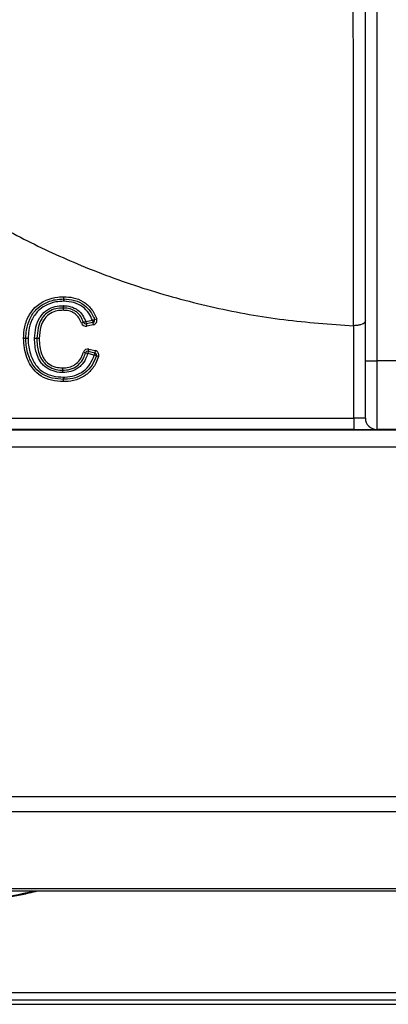
# Model space of a CAD drawing. Units: millimetres. Extents: x -3953 to -575, y -2860 to 1916.
# Drawn here: x -3408 to -3327, y -1293 to -1078 of the extents above; entities that cross this region are included whole.
import ezdxf

# ---------------------------------------------------------------- set-up
doc = ezdxf.new("R2010")
doc.units = ezdxf.units.MM
doc.layers.add('PDF_Geometry', color=7, linetype='Continuous')

# ---------------------------------------------------------------- blocks, each defined once
blk = doc.blocks.new('FG93-B4P-S')
at = {"layer": 'PDF_Geometry', "color": 3, "lineweight": 25}
for p, q in [((-3921.962234750549, -2069.647914810542), (-3921.962234750549, -2069.577808285908)), ((-3921.960736747887, -2069.577808285908), (-3921.960736747887, -2069.647914810542)), ((-3922.001627758128, -2069.639830245536), (-3922.001631349324, -2069.639530666527)), ((-3922.001627758128, -2069.639830245536), (-3922.001624166933, -2069.640129824545)), ((-3922.001624166933, -2069.640129824545), (-3922.001616962882, -2069.639830310637)), ((-3922.001616962882, -2069.639830310637), (-3922.001609758831, -2069.63953079673)), ((-3922.001702259417, -2069.640712427715), (-3922.001700141624, -2069.641012020762)), ((-3922.001700141624, -2069.641012020762), (-3922.001698023831, -2069.641311613809)), ((-3922.001690119888, -2069.641012117554), (-3922.001698023831, -2069.641311613809)), ((-3922.001682215944, -2069.640712621299), (-3922.001690119888, -2069.641012117554)), ((-3921.99876103042, -2069.64278733882), (-3921.99789876597, -2069.642607796999)), ((-3921.99789876597, -2069.642607796999), (-3921.997616467519, -2069.642507457257)), ((-3921.99789876597, -2069.642607796999), (-3921.997837692662, -2069.642901106615)), ((-3921.997616467519, -2069.642507457257), (-3921.997334169068, -2069.642407117516)), ((-3921.999042097088, -2069.642891078915), (-3921.999323163756, -2069.642994819009)), ((-3921.99876103042, -2069.64278733882), (-3921.999042097088, -2069.642891078915)), ((-3921.99876103042, -2069.64278733882), (-3921.998699957112, -2069.643080648435)), ((-3921.997837692662, -2069.642901106615), (-3921.998699957112, -2069.643080648435)), ((-3921.998699957112, -2069.643080648435), (-3921.998638883803, -2069.643373958051)), ((-3921.997776619353, -2069.64319441623), (-3921.998638883803, -2069.643373958051)), ((-3921.997837692662, -2069.642901106615), (-3921.997776619353, -2069.64319441623)), ((-3921.963732753213, -2069.643323474279), (-3921.963778612801, -2069.643322480847)), ((-3921.963732753213, -2069.655404823858), (-3921.963732753213, -2069.643323474279)), ((-3922.005142489981, -2069.644986753751), (-3922.005442086698, -2069.644988265787)), ((-3922.005441808116, -2069.64496672374), (-3922.00514235069, -2069.644975982727)), ((-3922.004842893263, -2069.644985241715), (-3922.005142489981, -2069.644986753751)), ((-3922.00514235069, -2069.644975982727), (-3922.004842893263, -2069.644985241715)), ((-3921.998361309617, -2069.646385287771), (-3921.998431032205, -2069.646676662513)), ((-3921.998361309617, -2069.646385287771), (-3921.99751126497, -2069.646588693572)), ((-3921.99751126497, -2069.646588693572), (-3921.997580987558, -2069.646880068313)), ((-3921.999077094702, -2069.646804103655), (-3921.998788924748, -2069.646886070454)), ((-3921.998788924748, -2069.646886070454), (-3921.998500754793, -2069.646968037254)), ((-3921.998431032205, -2069.646676662513), (-3921.998500754793, -2069.646968037254)), ((-3921.997650710146, -2069.647171443055), (-3921.998500754793, -2069.646968037254)), ((-3921.998431032205, -2069.646676662513), (-3921.997580987558, -2069.646880068313)), ((-3921.997580987558, -2069.646880068313), (-3921.997650710146, -2069.647171443055)), ((-3921.997365134154, -2069.647262034624), (-3921.997650710146, -2069.647171443055)), ((-3921.997079558163, -2069.647352626193), (-3921.997365134154, -2069.647262034624)), ((-3921.962234750549, -2069.647914810542), (-3921.960736747887, -2069.647914810542)), ((-3921.962234750549, -2069.655404823858), (-3921.962234750549, -2069.647914810542)), ((-3921.95774074256, -2069.647914810542), (-3921.960736747887, -2069.647914810542)), ((-3921.960736747887, -2069.647914810542), (-3921.960736747887, -2069.656902826521)), ((-3922.001799789882, -2069.649155526407), (-3922.001808853948, -2069.649454989797)), ((-3922.001790725816, -2069.648856063018), (-3922.001799789882, -2069.649155526407)), ((-3922.001790725816, -2069.648856063018), (-3922.001786702636, -2069.649155636536)), ((-3922.001786702636, -2069.649155636536), (-3922.001782679457, -2069.649455210055)), ((-3922.001671863752, -2069.650638200224), (-3922.001665952015, -2069.650338658023)), ((-3922.00166004028, -2069.650039115821), (-3922.001665952015, -2069.650338658023)), ((-3922.001655597149, -2069.650338683405), (-3922.00166004028, -2069.650039115821)), ((-3922.001651154018, -2069.65063825099), (-3922.001655597149, -2069.650338683405)), ((-3922.084103664901, -2069.655404823858), (-3921.963732753213, -2069.655404823858)), ((-3921.962234750549, -2069.655404823858), (-3921.963732753213, -2069.655404823858)), ((-3921.963732753213, -2069.655404823858), (-3921.963732753213, -2069.656902826521)), ((-3921.963732753213, -2069.656902826521), (-3922.084103664901, -2069.656902826521)), ((-3921.963732753213, -2069.656902826521), (-3921.960736747887, -2069.656902826521)), ((-3921.95774074256, -2069.656902826521), (-3921.960736747887, -2069.656902826521)), ((-3922.088521651011, -2069.656946924949), (-3921.829955839436, -2069.656946924949)), ((-3921.55531730714, -2069.659223888997), (-3922.092201461602, -2069.659223888997)), ((-3922.092201461602, -2069.704883010168), (-3921.55531730714, -2069.704883010168)), ((-3921.55531730714, -2069.706874487797), (-3922.092201461602, -2069.706874487797)), ((-3921.55531730714, -2069.716938863354), (-3922.092201461602, -2069.716938863354)), ((-3922.092201461602, -2069.717224349773), (-3921.55531730714, -2069.717224349773)), ((-3921.554957786501, -2069.730537719474), (-3922.091706448614, -2069.730537719474)), ((-3922.091706448614, -2069.731481789681), (-3921.554957786501, -2069.731481789681)), ((-3922.093759384371, -2069.732052827017), (-3921.553759384371, -2069.732052827017))]:
    blk.add_line(p, q, dxfattribs=at)
for centre, radius, start, end in [((-3922.001624166933, -2069.640129824545), 0.0005992010652462985, 88.62216039225976, 90.68679886822144), ((-3922.001624166933, -2069.640129824545), 0.0002996005326232748, 88.62216039225976, 90.68679886822144), ((-3922.001698023831, -2069.641311613809), 0.0005992010652465029, 88.48826994315604, 90.4050114000544), ((-3922.001698023831, -2069.641311613809), 0.0002996005326232779, 88.48826994315604, 90.4050114000544), ((-3921.99789876597, -2069.642607796999), 0.0002996005326231328, 281.7621365372155, 19.56717226272101), ((-3921.99789876597, -2069.642607796999), 0.0005992010652464324, 281.7621365372155, 19.56717226272101), ((-3921.99876103042, -2069.64278733882), 0.0005992010652464082, 200.2588141518261, 281.7621365372155), ((-3921.99876103042, -2069.64278733882), 0.0002996005326236677, 200.2588141518261, 281.7621365372155), ((-3922.004842893263, -2069.644985241715), 0.0005992010652465206, 178.2290238487335, 180.2891638140368), ((-3922.004842893263, -2069.644985241715), 0.0002996005326233594, 178.2290238487335, 180.2891638140368), ((-3921.998500754793, -2069.646968037254), 0.0005992010652463748, 76.54282554813734, 164.1221759332384), ((-3921.997650710146, -2069.647171443055), 0.0005992010652465448, 342.3997213035663, 76.54282554813734), ((-3921.998500754793, -2069.646968037254), 0.0002996005326230589, 76.54282554813734, 164.1221759332384), ((-3921.997650710146, -2069.647171443055), 0.0002996005326230447, 342.3997213035663, 76.54282554813734), ((-3922.001790725816, -2069.648856063018), 0.0002996005326232551, 268.2663181592704, 270.7694182341795), ((-3922.001790725816, -2069.648856063018), 0.0005992010652465126, 268.2663181592704, 270.7694182341795), ((-3922.00166004028, -2069.650039115821), 0.0002996005326231369, 268.8693627546757, 270.8497380516685), ((-3922.00166004028, -2069.650039115821), 0.0005992010652462737, 268.8693627546757, 270.8497380516685), ((-3921.960736747887, -2069.655404823858), 0.00149800266311595, 180, 270), ((-3922.016678296947, -2069.670856359083), 0.04769992036132585, 276.7018582582003, 283.5717307255754)]:
    blk.add_arc(centre, radius, start, end, dxfattribs=at)
for points, knots in [([(-3921.963778612801, -2069.643322480847), (-3921.963778928295, -2069.642615973761), (-3921.963780505769, -2069.639083438326), (-3921.963785159503, -2069.629898239104), (-3921.963793114058, -2069.616773790813), (-3921.963804115924, -2069.606470573628), (-3921.96380907832, -2069.601823303957)], [0, 0, 0, 0, 0.05109004280394903, 0.2554502143094529, 0.664170561894114, 1, 1, 1, 1]), ([(-3922.037660821631, -2069.608171223283), (-3922.036254110964, -2069.609701190447), (-3922.032989303187, -2069.613252061863), (-3922.02740495183, -2069.618374526327), (-3922.02093877618, -2069.623482745112), (-3922.014084041566, -2069.628060227106), (-3922.006893310291, -2069.632088082762), (-3921.999128724992, -2069.63566667981), (-3921.990802871442, -2069.638699972667), (-3921.981946447595, -2069.641059573427), (-3921.972919317166, -2069.64269505304), (-3921.966825514255, -2069.643113338245), (-3921.963778612801, -2069.643322480847)], [0, 0, 0, 0, 0.07418344258206284, 0.1721709276526144, 0.2701584127231658, 0.3681458977937173, 0.4661333828642676, 0.5641208679348189, 0.6730906509511144, 0.7820604339674107, 0.8910302169837082, 1, 1, 1, 1]), ([(-3922.006887081508, -2069.644976281704), (-3922.006858116149, -2069.644473941902), (-3922.006796123459, -2069.643398816397), (-3922.006254928281, -2069.642009499866), (-3922.005309140643, -2069.640760587456), (-3922.004011130414, -2069.63992686447), (-3922.002666058915, -2069.639563541962), (-3922.001886925487, -2069.639538786852), (-3922.001631349324, -2069.639530666527)], [0, 0, 0, 0, 0.1770365912957164, 0.3789000074334934, 0.5151391281604037, 0.7250361797879569, 0.9098046680132736, 0.9999999999999999, 0.9999999999999999, 0.9999999999999999, 0.9999999999999999]), ([(-3922.006587463421, -2069.644978855534), (-3922.006571283086, -2069.644619949762), (-3922.006532248557, -2069.643754101367), (-3922.006132585988, -2069.642411266837), (-3922.005319325446, -2069.641195398337), (-3922.004132221433, -2069.640337953911), (-3922.002885477734, -2069.63988984686), (-3922.001994938899, -2069.639847645646), (-3922.001627758128, -2069.639830245536)], [0, 0, 0, 0, 0.1339012281250838, 0.3230323187520813, 0.5156638795883959, 0.6680310193694673, 0.8631248618307186, 1, 1, 1, 1]), ([(-3922.001624166933, -2069.640129824545), (-3922.001973665448, -2069.640146068508), (-3922.002816209833, -2069.640185228219), (-3922.003988984065, -2069.640606000522), (-3922.005099670188, -2069.64140681833), (-3922.005859657907, -2069.642546195528), (-3922.006235717018, -2069.643814310828), (-3922.00627248377, -2069.644637494162), (-3922.006287845328, -2069.644981429306)], [0, 0, 0, 0, 0.1382386836646221, 0.3332552839931428, 0.4833498318673484, 0.6741203456937787, 0.8638438598592771, 1, 1, 1, 1]), ([(-3921.99789876597, -2069.642607796999), (-3921.998038514721, -2069.642290507578), (-3921.99833278471, -2069.641622388876), (-3921.999159451447, -2069.640791490362), (-3922.000303365468, -2069.640219555032), (-3922.001175513733, -2069.640160304425), (-3922.001624166933, -2069.640129824545)], [0, 0, 0, 0, 0.2163344091501717, 0.4555369791271591, 0.7199156539518474, 1, 1, 1, 1]), ([(-3922.001616962882, -2069.639830310637), (-3922.001142962034, -2069.639863575848), (-3922.000210504862, -2069.639929015359), (-3921.998976540187, -2069.64054293783), (-3921.998177931659, -2069.64136752442), (-3921.997790353719, -2069.642056521775), (-3921.99765639927, -2069.642403903074), (-3921.997616467519, -2069.642507457257)], [0, 0, 0, 0, 0.275394137353536, 0.5417569182862221, 0.7826592311765749, 0.9352108298129578, 1, 1, 1, 1]), ([(-3922.001609758831, -2069.63953079673), (-3922.001205265835, -2069.639555413392), (-3922.00032588134, -2069.639608931034), (-3921.999384122167, -2069.639992648636), (-3921.998516584745, -2069.640580175621), (-3921.997825877976, -2069.641280887822), (-3921.997486936786, -2069.642057212241), (-3921.997334169068, -2069.642407117516)], [0, 0, 0, 0, 0.2203660635513646, 0.4790849315684457, 0.5400690102006193, 0.7926997070746196, 1, 1, 1, 1]), ([(-3922.005441808116, -2069.64496672374), (-3922.005405905393, -2069.644486218911), (-3922.005336226571, -2069.643553671002), (-3922.004974627197, -2069.642558609636), (-3922.00444504095, -2069.641792154498), (-3922.003810044144, -2069.641204063703), (-3922.002774508608, -2069.640767514289), (-3922.0020533387, -2069.640730464338), (-3922.001702259417, -2069.640712427715)], [0, 0, 0, 0, 0.2258725906154232, 0.4383660662698378, 0.484763269507412, 0.6628397271595479, 0.8358639410371483, 1, 1, 1, 1]), ([(-3922.001700141624, -2069.641012020762), (-3922.002028062437, -2069.64102828137), (-3922.002692746244, -2069.641061241045), (-3922.003643192684, -2069.641459640515), (-3922.004220221034, -2069.641994245405), (-3922.004707141849, -2069.642698497145), (-3922.005042910033, -2069.643635846331), (-3922.005108238903, -2069.644516266864), (-3922.00514235069, -2069.644975982727)], [0, 0, 0, 0, 0.1651035211877548, 0.334658956446678, 0.5090015300282171, 0.5541480479121235, 0.7671962348743991, 0.9999999999999999, 0.9999999999999999, 0.9999999999999999, 0.9999999999999999]), ([(-3922.001698023831, -2069.641311613809), (-3922.001971511869, -2069.641323035832), (-3922.00255031752, -2069.641347209217), (-3922.003425766825, -2069.641677350343), (-3922.004213238339, -2069.642376349999), (-3922.004728890936, -2069.643548411131), (-3922.004801051527, -2069.644457888571), (-3922.004842893263, -2069.644985241715)], [0, 0, 0, 0, 0.1494781551070121, 0.3163531456135711, 0.502059549268267, 0.7112732538340842, 0.9999999999999999, 0.9999999999999999, 0.9999999999999999, 0.9999999999999999]), ([(-3921.999323163756, -2069.642994819009), (-3921.999422046538, -2069.6427627236), (-3921.999619496526, -2069.642299273492), (-3922.000036075396, -2069.641837157307), (-3922.000552268742, -2069.641510950818), (-3922.001078397162, -2069.641338121924), (-3922.001516025197, -2069.641319399854), (-3922.001698023831, -2069.641311613809)], [0, 0, 0, 0, 0.2410714199396255, 0.4813734834740979, 0.5804872845001697, 0.8255350780797245, 1, 1, 1, 1]), ([(-3921.999042097088, -2069.642891078915), (-3921.999154166833, -2069.642630157856), (-3921.999375863727, -2069.642114002597), (-3921.999872556878, -2069.641574297592), (-3922.000499957025, -2069.641198842301), (-3922.001093166671, -2069.641033954435), (-3922.001539623994, -2069.641017622777), (-3922.001690119888, -2069.641012117554)], [0, 0, 0, 0, 0.2434756089988849, 0.4816445880954408, 0.6153490610947083, 0.8703383644329074, 1, 1, 1, 1]), ([(-3922.001682215944, -2069.640712621299), (-3922.001521986879, -2069.640718694264), (-3922.001033994895, -2069.640737190022), (-3922.000380774977, -2069.640920296439), (-3921.999680193275, -2069.641339945362), (-3921.999127964074, -2069.64193618862), (-3921.998882780686, -2069.642504923289), (-3921.99876103042, -2069.64278733882)], [0, 0, 0, 0, 0.1252661626344736, 0.3815093306667452, 0.518166255290144, 0.7607367012439251, 1, 1, 1, 1]), ([(-3921.962234750549, -2069.642703391074), (-3921.962234753742, -2069.642704299725), (-3921.962234967551, -2069.642765167267), (-3921.962281574341, -2069.642893429575), (-3921.96248989683, -2069.643068787528), (-3921.962829932785, -2069.643210229792), (-3921.963255857957, -2069.643305046663), (-3921.963573726673, -2069.643317329366), (-3921.963732753213, -2069.643323474279)], [0, 0, 0, 0, 0.002920138531972456, 0.1956103478433045, 0.4106351278562124, 0.6111411309067237, 0.8054577959244964, 1, 1, 1, 1]), ([(-3922.001671863752, -2069.650638200224), (-3922.002197244328, -2069.650608899578), (-3922.003214112059, -2069.650552188534), (-3922.004600625318, -2069.649997117098), (-3922.005761521737, -2069.648968313533), (-3922.006458326852, -2069.647652817545), (-3922.006826847784, -2069.646253993159), (-3922.006866990976, -2069.645402453331), (-3922.006887081508, -2069.644976281704)], [0, 0, 0, 0, 0.1807328899361002, 0.3498063156381107, 0.5038794269982235, 0.7066091028388297, 0.8531661445176739, 0.9999999999999999, 0.9999999999999999, 0.9999999999999999, 0.9999999999999999]), ([(-3922.006587463421, -2069.644978855534), (-3922.006590774858, -2069.644978827087), (-3922.006597397726, -2069.644978770195), (-3922.006649050891, -2069.644978326475), (-3922.006725054195, -2069.644977673578), (-3922.006804286927, -2069.64497699294), (-3922.006859611361, -2069.644976517682), (-3922.006881706054, -2069.644976327881), (-3922.006887081508, -2069.644976281704)], [0, 0, 0, 0, 0.2146340354408858, 0.4292677506704886, 0.6439107282681417, 0.8585731898423687, 0.9655920369273161, 1, 1, 1, 1]), ([(-3922.001665952015, -2069.650338658023), (-3922.002159732961, -2069.650311966759), (-3922.003094602244, -2069.650261432523), (-3922.004405206902, -2069.649761505357), (-3922.005532979691, -2069.648782112251), (-3922.006311204094, -2069.647269177577), (-3922.006578088605, -2069.645908404701), (-3922.006586024202, -2069.645121559703), (-3922.006587463421, -2069.644978855534)], [0, 0, 0, 0, 0.1795789072647249, 0.3399944971187519, 0.5014760918731981, 0.7130458565650992, 0.9479572819464789, 0.9999999999999999, 0.9999999999999999, 0.9999999999999999, 0.9999999999999999]), ([(-3922.006287845328, -2069.644981429306), (-3922.006293220016, -2069.644981383138), (-3922.006315314709, -2069.644981193349), (-3922.006370639199, -2069.644980718115), (-3922.006449872645, -2069.644980037486), (-3922.006525875952, -2069.644979384593), (-3922.006577529117, -2069.644978940873), (-3922.006584151984, -2069.644978883981), (-3922.006587463421, -2069.644978855534)], [0, 0, 0, 0, 0.03440306105213926, 0.1414268091890843, 0.3560892698397177, 0.570732247723733, 0.7853659637633574, 1, 1, 1, 1]), ([(-3922.006287845328, -2069.644981429306), (-3922.006286481677, -2069.645118085987), (-3922.006278977198, -2069.645870138969), (-3922.006025916081, -2069.647161321691), (-3922.005296788297, -2069.648587715867), (-3922.004246238076, -2069.649501559494), (-3922.003015999158, -2069.649967526721), (-3922.002132926444, -2069.65001414936), (-3922.00166004028, -2069.650039115821)], [0, 0, 0, 0, 0.05282574754840217, 0.2907121749635806, 0.5014580366898385, 0.6596035537315609, 0.81771742338567, 1, 1, 1, 1]), ([(-3922.001808853948, -2069.649454989797), (-3922.001938547481, -2069.649450200288), (-3922.002450906428, -2069.649431279158), (-3922.003329391227, -2069.649190605039), (-3922.004165288801, -2069.648667384981), (-3922.00477718664, -2069.647955298858), (-3922.005288982386, -2069.646861659515), (-3922.005438161929, -2069.645784385631), (-3922.005441707509, -2069.645065182433), (-3922.005442086698, -2069.644988265787)], [0, 0, 0, 0, 0.05994637706214404, 0.2368203109675697, 0.4137600719152787, 0.5067546517747288, 0.6674484559400974, 0.9644345996034015, 1, 1, 1, 1]), ([(-3922.005142489981, -2069.644986753751), (-3922.005142126221, -2069.645062307324), (-3922.005138818547, -2069.645749319218), (-3922.004999821047, -2069.646765770731), (-3922.004524416307, -2069.647789158308), (-3922.003966313762, -2069.648438306911), (-3922.003202850574, -2069.648912892945), (-3922.002396677863, -2069.649134116215), (-3922.001922506575, -2069.649151124597), (-3922.001799789882, -2069.649155526407)], [0, 0, 0, 0, 0.03758997786750645, 0.3418072891825971, 0.5006961040791731, 0.5913085615997542, 0.7642024383141146, 0.9389750123812541, 1, 1, 1, 1]), ([(-3922.004842893263, -2069.644985241715), (-3922.004831339149, -2069.645341731155), (-3922.004805919906, -2069.646126013798), (-3922.0045556668, -2069.64705807891), (-3922.004134884475, -2069.647817197844), (-3922.003574390847, -2069.648379310984), (-3922.002725579195, -2069.648776867522), (-3922.00208647306, -2069.648831008982), (-3922.001790725816, -2069.648856063018)], [0, 0, 0, 0, 0.1917281854411967, 0.4218051687814627, 0.5098445331099389, 0.6565248626098092, 0.8410564069501089, 1, 1, 1, 1]), ([(-3922.001790725816, -2069.648856063018), (-3922.001591009114, -2069.648848255321), (-3922.001103436701, -2069.648829194233), (-3922.000486818566, -2069.648620435503), (-3921.999872937326, -2069.648215177282), (-3921.999371135844, -2069.647642529375), (-3921.999174446554, -2069.647081691668), (-3921.999077094702, -2069.646804103655)], [0, 0, 0, 0, 0.1627518260157926, 0.3973293171070499, 0.5181763173759601, 0.7615201737349948, 1, 1, 1, 1]), ([(-3922.001786702636, -2069.649155636536), (-3922.001456601233, -2069.649134753756), (-3922.000753939178, -2069.64909030215), (-3922.000019644265, -2069.648707034118), (-3921.999431709475, -2069.648182038904), (-3921.999042349348, -2069.64763687401), (-3921.99886420717, -2069.647109104485), (-3921.998788924748, -2069.646886070454)], [0, 0, 0, 0, 0.242981477945004, 0.5172164154641198, 0.588907585879519, 0.8262734127792504, 0.9999999999999999, 0.9999999999999999, 0.9999999999999999, 0.9999999999999999]), ([(-3921.998500754793, -2069.646968037254), (-3921.998581875502, -2069.64720804944), (-3921.998776699931, -2069.647784477299), (-3921.999203879081, -2069.648380554163), (-3921.999853379391, -2069.648960213989), (-3922.000657135945, -2069.649381431235), (-3922.001425624045, -2069.64943180525), (-3922.001782679457, -2069.649455210055)], [0, 0, 0, 0, 0.1708888080252859, 0.4104169527276236, 0.4828701797774931, 0.759730825000249, 0.9999999999999999, 0.9999999999999999, 0.9999999999999999, 0.9999999999999999]), ([(-3922.00166004028, -2069.650039115821), (-3922.001601665064, -2069.650038351471), (-3922.001112192794, -2069.650031942448), (-3922.000183016767, -2069.649908265524), (-3921.999017703536, -2069.649313539165), (-3921.998118389575, -2069.648360750603), (-3921.997807328884, -2069.647569724091), (-3921.997650710146, -2069.647171443055)], [0, 0, 0, 0, 0.03305356835532075, 0.2771519602164378, 0.5223743431875968, 0.7595159727569715, 1, 1, 1, 1]), ([(-3921.997365134154, -2069.647262034624), (-3921.997532373442, -2069.647686200709), (-3921.997866684534, -2069.648534108086), (-3921.998834298745, -2069.649557430039), (-3922.000085770154, -2069.650197057912), (-3922.001078277597, -2069.650331036797), (-3922.001596320887, -2069.65033789829), (-3922.001655597149, -2069.650338683405)], [0, 0, 0, 0, 0.2393899485870251, 0.4785401533413431, 0.7259412428709174, 0.9686412721897006, 1, 1, 1, 1]), ([(-3921.997079558163, -2069.647352626193), (-3921.997192114753, -2069.647654091715), (-3921.997477754112, -2069.648419132827), (-3921.998073242633, -2069.649212990076), (-3921.998940104011, -2069.649946607367), (-3921.999966349508, -2069.650476684614), (-3922.001020011759, -2069.650629717812), (-3922.001579474444, -2069.650637281867), (-3922.001651154018, -2069.65063825099)], [0, 0, 0, 0, 0.1593537762676905, 0.4043984516283873, 0.4795460802882978, 0.7224314601048581, 0.9644373163212101, 1, 1, 1, 1]), ([(-3922.01100862469, -2069.71830994223), (-3922.010657182464, -2069.718265503456), (-3922.00963717136, -2069.718136526234), (-3922.008001300221, -2069.717870456372), (-3922.006367579229, -2069.717552296304), (-3922.005430206515, -2069.717314170935), (-3922.005076628453, -2069.717224349773)], [0, 0, 0, 0, 0.1677949603308307, 0.4870010216473302, 0.8064961975795157, 1, 1, 1, 1])]:
    blk.add_open_spline(points, degree=3, knots=knots, dxfattribs=at)

msp = doc.modelspace()

# ---------------------------------------------------------------- block references
at = {"xscale": 1667.666080283542, "yscale": 1667.666080283542, "zscale": 1667.666080283542, "rotation": 0.001535826072209}
msp.add_blockref('FG93-B4P-S', (6537098.559051483, 3450504.157107651), dxfattribs=at)

doc.saveas('drawing.dxf')
